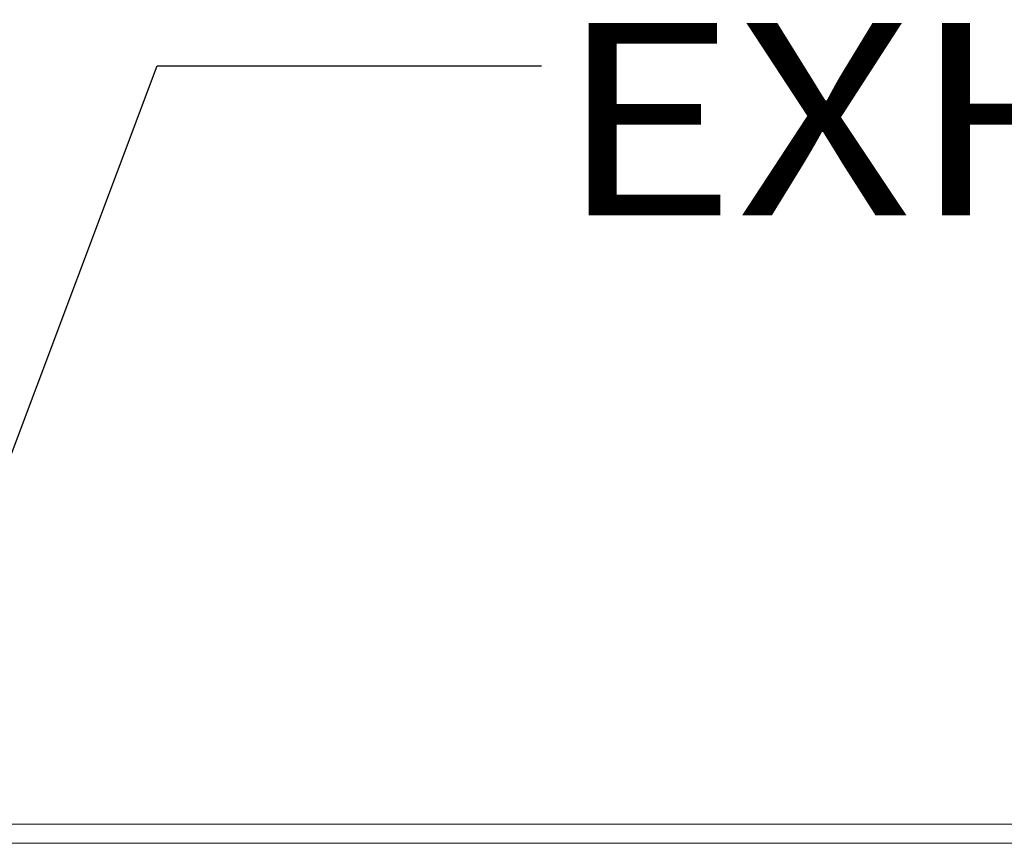
# Model space of a CAD drawing. Units: millimetres. Extents: x 655 to 9307, y -1525 to 1647.
# Drawn here: x 3291 to 3547, y 1261 to 1475 of the extents above; entities that cross this region are included whole.
import ezdxf

# ---------------------------------------------------------------- set-up
doc = ezdxf.new("R2010")
doc.units = ezdxf.units.MM
doc.layers.add('1', color=7, linetype='Continuous', true_color=0xffffff)
doc.styles.add('blockfont', font='simplex.shx')
doc.dimstyles.get("Standard").update_dxf_attribs({"dimtxt": 0.18, "dimasz": 0.18, "dimexe": 0.18, "dimexo": 0.0625, "dimgap": 0.09, "dimtad": 0, "dimtih": 1, "dimtoh": 1, "dimdec": 4, "dimzin": 0, "dimdsep": 46, "dimtxsty": 'Standard', "dimcen": 0.09, "dimadec": 0, "dimazin": 0, "dimtfac": 1, "dimtdec": 4, "dimtofl": 0, "dimtmove": 0, "dimatfit": 3, "dimfxl": 1, "dimtolj": 1, "dimtzin": 0, "dimarcsym": 0})

# ---------------------------------------------------------------- blocks, each defined once
blk = doc.blocks.new('LABLE3D_5', base_point=(3426.450461, 1463.003241))
at = {"layer": '1', "color": 18, "linetype": 'Continuous', "lineweight": 18, "insert": (3430.687961, 1424.107408), "char_height": 50, "attachment_point": 7, "line_spacing_factor": 0.903614, "style": 'blockfont'}
blk.add_mtext('\\W1.1605;EXHAUST', dxfattribs=at)

msp = doc.modelspace()

# ---------------------------------------------------------------- linework, layer by layer
at = {"layer": '1', "color": 18, "lineweight": 13}
msp.add_line((3428.037961, 1463.003241), (3428.037961, 1463.003241), dxfattribs=at)
at = {"layer": '1', "color": 18, "linetype": 'Continuous', "lineweight": 13}
for p, q in [((3563.056334, 1265.668213), (2761.783275, 1265.668213)), ((3282.392949, 1260.668337), (3314.392775, 1260.668337)), ((3346.39284, 1260.668337), (3314.392775, 1260.668337)), ((3378.392905, 1260.668337), (3346.39284, 1260.668337)), ((3410.39297, 1260.668337), (3378.392905, 1260.668337)), ((3442.392796, 1260.668337), (3410.39297, 1260.668337)), ((3474.392861, 1260.668337), (3442.392796, 1260.668337)), ((3506.392926, 1260.668337), (3474.392861, 1260.668337)), ((3506.392926, 1260.668337), (3538.392991, 1260.668337)), ((3564.34689, 1260.668337), (3538.392991, 1260.668337))]:
    msp.add_line(p, q, dxfattribs=at)

# ---------------------------------------------------------------- block references
msp.add_blockref('LABLE3D_5', (3426.450461, 1463.003241), dxfattribs=at)

# ---------------------------------------------------------------- leaders
msp.add_leader([(3250.392884, 1260.668337), (3326.450461, 1463.003241), (3426.450461, 1463.003241)], dimstyle='Standard', override={"dimasz": 50}, dxfattribs=at)

doc.saveas('drawing.dxf')
